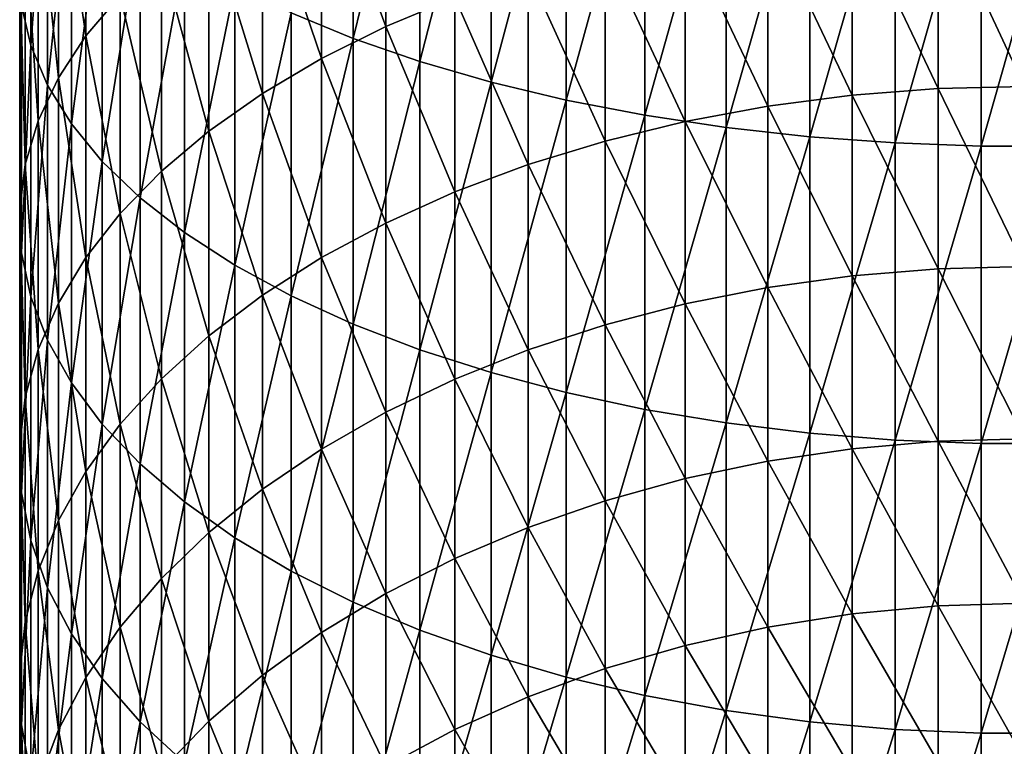
# Model space of a CAD drawing. Extents: x -30 to 51, y -134 to 30.
# Drawn here: x -11 to 0, y -96 to -88 of the extents above; entities that cross this region are included whole.
import ezdxf

# ---------------------------------------------------------------- set-up
doc = ezdxf.new("R2010")
doc.units = 0
doc.layers.add('L1', color=7, linetype='CONTINUOUS')

msp = doc.modelspace()

# ---------------------------------------------------------------- linework, layer by layer
at = {"layer": 'L1', "color": 7}
for points in [[(-7.382106, -88.69459, 212.9943), (-7.382106, -85.47623, 214.3871), (-8.061611, -88.41488, 212.391)], [(-7.382106, -88.69459, 212.9943), (-6.647946, -85.70185, 214.9475), (-7.382106, -85.47623, 214.3871)], [(-6.647946, -88.9487, 213.5425), (-6.647946, -85.70185, 214.9475), (-7.382106, -88.69459, 212.9943)], [(-6.647946, -88.9487, 213.5425), (-5.864567, -85.90305, 215.4473), (-6.647946, -85.70185, 214.9475)], [(-10.92489, -88.77382, 205.6325), (-10.92489, -85.93365, 207.039), (-11.02699, -88.33269, 204.7964)], [(-10.92489, -88.77382, 205.6325), (-10.74191, -86.32608, 207.8855), (-10.92489, -85.93365, 207.039)], [(-5.864567, -89.17534, 214.0313), (-5.864567, -85.90305, 215.4473), (-6.647946, -88.9487, 213.5425)], [(-5.864567, -89.17534, 214.0313), (-5.037769, -86.07837, 215.8829), (-5.864567, -85.90305, 215.4473)], [(-10.3189, -88.66813, 199.2607), (-10.62048, -86.5763, 201.4677), (-10.3189, -86.1555, 200.6702)], [(-10.3189, -88.66813, 199.2607), (-10.3189, -86.1555, 200.6702), (-9.940921, -88.22189, 198.511)], [(-5.037769, -89.3728, 214.4572), (-5.037769, -86.07837, 215.8829), (-5.864567, -89.17534, 214.0313)], [(-5.037769, -89.3728, 214.4572), (-4.173673, -86.22649, 216.2508), (-5.037769, -86.07837, 215.8829)], [(-4.173673, -89.53964, 214.8171), (-4.173673, -86.22649, 216.2508), (-5.037769, -89.3728, 214.4572)], [(-4.173673, -89.53964, 214.8171), (-3.278677, -86.34634, 216.5485), (-4.173673, -86.22649, 216.2508)], [(-10.74191, -89.20924, 206.4577), (-10.74191, -86.32608, 207.8855), (-10.92489, -88.77382, 205.6325)], [(-10.74191, -89.20924, 206.4577), (-10.4794, -86.71045, 208.7145), (-10.74191, -86.32608, 207.8855)], [(-7.021527, -88.56335, 193.9142), (-7.729014, -86.65049, 195.8712), (-7.021527, -86.32559, 195.3254)], [(-7.021527, -88.56335, 193.9142), (-7.021527, -86.32559, 195.3254), (-6.262054, -88.24588, 193.4384)], [(-3.278677, -89.67461, 215.1083), (-3.278677, -86.34634, 216.5485), (-4.173673, -89.53964, 214.8171)], [(-3.278677, -89.67461, 215.1083), (-2.359406, -86.43699, 216.7738), (-3.278677, -86.34634, 216.5485)], [(-2.359406, -89.77673, 215.3285), (-2.359406, -86.43699, 216.7738), (-3.278677, -89.67461, 215.1083)], [(-2.359406, -89.77673, 215.3285), (-1.422667, -86.49781, 216.9248), (-2.359406, -86.43699, 216.7738)], [(-1.422667, -89.84523, 215.4763), (-1.422667, -86.49781, 216.9248), (-2.359406, -89.77673, 215.3285)], [(-1.422667, -89.84523, 215.4763), (-0.475396, -86.52834, 217.0007), (-1.422667, -86.49781, 216.9248)], [(-10.62048, -89.12934, 200.0355), (-10.84344, -87.00763, 202.2851), (-10.62048, -86.5763, 201.4677)], [(-10.62048, -89.12934, 200.0355), (-10.62048, -86.5763, 201.4677), (-10.3189, -88.66813, 199.2607)], [(-0.475396, -89.87961, 215.5504), (-0.475396, -86.52834, 217.0007), (-1.422667, -89.84523, 215.4763)], [(0.475396, -89.87961, 215.5504), (0.475396, -86.52834, 217.0007), (-0.475396, -89.87961, 215.5504)], [(-0.475396, -89.87961, 215.5504), (0.475396, -86.52834, 217.0007), (-0.475396, -86.52834, 217.0007)], [(-10.4794, -89.63569, 207.2659), (-10.4794, -86.71045, 208.7145), (-10.74191, -89.20924, 206.4577)], [(-10.4794, -89.63569, 207.2659), (-10.1393, -87.08389, 209.52), (-10.4794, -86.71045, 208.7145)], [(-7.729014, -88.91585, 194.4426), (-8.37928, -87.00529, 196.4672), (-7.729014, -86.65049, 195.8712)], [(-7.729014, -88.91585, 194.4426), (-7.729014, -86.65049, 195.8712), (-7.021527, -88.56335, 193.9142)], [(-10.84344, -89.60211, 200.8297), (-10.98611, -87.44631, 203.1165), (-10.84344, -87.00763, 202.2851)], [(-10.84344, -89.60211, 200.8297), (-10.84344, -87.00763, 202.2851), (-10.62048, -89.12934, 200.0355)], [(-8.37928, -89.30082, 195.0196), (-8.967507, -87.38738, 197.1091), (-8.37928, -87.00529, 196.4672)], [(-8.37928, -89.30082, 195.0196), (-8.37928, -87.00529, 196.4672), (-7.729014, -88.91585, 194.4426)], [(-10.1393, -90.05004, 208.0512), (-10.1393, -87.08389, 209.52), (-10.4794, -89.63569, 207.2659)], [(-10.1393, -90.05004, 208.0512), (-9.724135, -87.44366, 210.2961), (-10.1393, -87.08389, 209.52)], [(-1.892789, -89.32011, 190.5011), (-2.821654, -87.3694, 192.1246), (-1.892789, -87.25674, 191.9557)], [(-0.949911, -89.24703, 190.4029), (-1.892789, -87.25674, 191.9557), (-0.949911, -87.1888, 191.8539)], [(-1.892789, -89.32011, 190.5011), (-1.892789, -87.25674, 191.9557), (-0.949911, -89.24703, 190.4029)], [(0, -89.2226, 190.3701), (-0.949911, -87.1888, 191.8539), (0, -87.16609, 191.8198)], [(0, -89.2226, 190.3701), (-0.949911, -89.24703, 190.4029), (-0.949911, -87.1888, 191.8539)], [(-2.821654, -89.4413, 190.664), (-3.729628, -87.52596, 192.3593), (-2.821654, -87.3694, 192.1246)], [(-2.821654, -89.4413, 190.664), (-2.821654, -87.3694, 192.1246), (-1.892789, -89.32011, 190.5011)], [(-10.98611, -90.08293, 201.6375), (-11.04744, -87.88909, 203.9557), (-10.98611, -87.44631, 203.1165)], [(-10.98611, -90.08293, 201.6375), (-10.98611, -87.44631, 203.1165), (-10.84344, -89.60211, 200.8297)], [(-9.724135, -90.44921, 208.8077), (-9.724135, -87.44366, 210.2961), (-10.1393, -90.05004, 208.0512)], [(-9.724135, -90.44921, 208.8077), (-9.236977, -87.78708, 211.0368), (-9.724135, -87.44366, 210.2961)], [(-8.967507, -89.71538, 195.641), (-9.489342, -87.79391, 197.7921), (-8.967507, -87.38738, 197.1091)], [(-8.967507, -89.71538, 195.641), (-8.967507, -87.38738, 197.1091), (-8.37928, -89.30082, 195.0196)], [(-3.729628, -89.60972, 190.8903), (-4.609989, -87.72527, 192.658), (-3.729628, -87.52596, 192.3593)], [(-3.729628, -89.60972, 190.8903), (-3.729628, -87.52596, 192.3593), (-2.821654, -89.4413, 190.664)], [(-9.489342, -90.15647, 196.3022), (-9.940921, -88.22189, 198.511), (-9.489342, -87.79391, 197.7921)], [(-9.236977, -90.83024, 209.5298), (-9.236977, -87.78708, 211.0368), (-9.724135, -90.44921, 208.8077)], [(-9.489342, -90.15647, 196.3022), (-9.489342, -87.79391, 197.7921), (-8.967507, -89.71538, 195.641)], [(-9.236977, -90.83024, 209.5298), (-8.68143, -88.11162, 211.7369), (-9.236977, -87.78708, 211.0368)], [(-4.609989, -89.82411, 191.1784), (-5.45622, -87.96584, 193.0186), (-4.609989, -87.72527, 192.658)], [(-4.609989, -89.82411, 191.1784), (-4.609989, -87.72527, 192.658), (-3.729628, -89.60972, 190.8903)], [(-11.04744, -90.56824, 202.4528), (-11.02699, -88.33269, 204.7964), (-11.04744, -87.88909, 203.9557)], [(-11.04744, -90.56824, 202.4528), (-11.04744, -87.88909, 203.9557), (-10.98611, -90.08293, 201.6375)], [(-5.45622, -90.08289, 191.5262), (-6.262054, -88.24588, 193.4384), (-5.45622, -87.96584, 193.0186)], [(-5.45622, -90.08289, 191.5262), (-5.45622, -87.96584, 193.0186), (-4.609989, -89.82411, 191.1784)], [(-8.68143, -91.19032, 210.2122), (-8.68143, -88.11162, 211.7369), (-9.236977, -90.83024, 209.5298)], [(-8.68143, -91.19032, 210.2122), (-8.061611, -88.41488, 212.391), (-8.68143, -88.11162, 211.7369)], [(-9.940921, -90.62082, 196.9982), (-10.3189, -88.66813, 199.2607), (-9.940921, -88.22189, 198.511)], [(-9.940921, -90.62082, 196.9982), (-9.940921, -88.22189, 198.511), (-9.489342, -90.15647, 196.3022)], [(-11.02699, -91.05446, 203.2696), (-11.02699, -88.33269, 204.7964), (-11.04744, -90.56824, 202.4528)], [(-11.02699, -91.05446, 203.2696), (-10.92489, -88.77382, 205.6325), (-11.02699, -88.33269, 204.7964)], [(-6.262054, -90.38414, 191.931), (-7.021527, -88.56335, 193.9142), (-6.262054, -88.24588, 193.4384)], [(-6.262054, -90.38414, 191.931), (-6.262054, -88.24588, 193.4384), (-5.45622, -90.08289, 191.5262)], [(-8.061611, -91.52679, 210.8499), (-8.061611, -88.41488, 212.391), (-8.68143, -91.19032, 210.2122)], [(-8.061611, -91.52679, 210.8499), (-7.382106, -88.69459, 212.9943), (-8.061611, -88.41488, 212.391)], [(-10.3189, -91.10501, 197.724), (-10.62048, -89.12934, 200.0355), (-10.3189, -88.66813, 199.2607)], [(-10.3189, -91.10501, 197.724), (-10.3189, -88.66813, 199.2607), (-9.940921, -90.62082, 196.9982)], [(-7.021527, -90.72562, 192.3899), (-7.729014, -88.91585, 194.4426), (-7.021527, -88.56335, 193.9142)], [(-7.021527, -90.72562, 192.3899), (-7.021527, -88.56335, 193.9142), (-6.262054, -90.38414, 191.931)], [(-10.92489, -91.53797, 204.0819), (-10.92489, -88.77382, 205.6325), (-11.02699, -91.05446, 203.2696)], [(-10.92489, -91.53797, 204.0819), (-10.74191, -89.20924, 206.4577), (-10.92489, -88.77382, 205.6325)], [(-7.382106, -91.83714, 211.4381), (-7.382106, -88.69459, 212.9943), (-8.061611, -91.52679, 210.8499)], [(-7.382106, -91.83714, 211.4381), (-6.647946, -88.9487, 213.5425), (-7.382106, -88.69459, 212.9943)], [(-7.729014, -91.10483, 192.8995), (-8.37928, -89.30082, 195.0196), (-7.729014, -88.91585, 194.4426)], [(-7.729014, -91.10483, 192.8995), (-7.729014, -88.91585, 194.4426), (-7.021527, -90.72562, 192.3899)], [(-6.647946, -92.11908, 211.9724), (-6.647946, -88.9487, 213.5425), (-7.382106, -91.83714, 211.4381)], [(-6.647946, -92.11908, 211.9724), (-5.864567, -89.17534, 214.0313), (-6.647946, -88.9487, 213.5425)], [(-10.74191, -92.01521, 204.8836), (-10.74191, -89.20924, 206.4577), (-10.92489, -91.53797, 204.0819)], [(-10.62048, -91.60542, 198.474), (-10.84344, -89.60211, 200.8297), (-10.62048, -89.12934, 200.0355)], [(-10.74191, -92.01521, 204.8836), (-10.4794, -89.63569, 207.2659), (-10.74191, -89.20924, 206.4577)], [(-10.62048, -91.60542, 198.474), (-10.62048, -89.12934, 200.0355), (-10.3189, -91.10501, 197.724)], [(-5.864567, -92.37053, 212.449), (-5.864567, -89.17534, 214.0313), (-6.647946, -92.11908, 211.9724)], [(-5.864567, -92.37053, 212.449), (-5.037769, -89.3728, 214.4572), (-5.864567, -89.17534, 214.0313)], [(-8.37928, -91.51893, 193.456), (-8.967507, -89.71538, 195.641), (-8.37928, -89.30082, 195.0196)], [(-8.37928, -91.51893, 193.456), (-8.37928, -89.30082, 195.0196), (-7.729014, -91.10483, 192.8995)], [(-0.949911, -91.22798, 188.8481), (-1.892789, -89.32011, 190.5011), (-0.949911, -89.24703, 190.4029)], [(0, -91.2019, 188.8166), (-0.949911, -89.24703, 190.4029), (0, -89.2226, 190.3701)], [(0, -91.2019, 188.8166), (-0.949911, -91.22798, 188.8481), (-0.949911, -89.24703, 190.4029)], [(-5.037769, -92.58962, 212.8642), (-5.037769, -89.3728, 214.4572), (-5.864567, -92.37053, 212.449)], [(-5.037769, -92.58962, 212.8642), (-4.173673, -89.53964, 214.8171), (-5.037769, -89.3728, 214.4572)], [(-1.892789, -91.30601, 188.9425), (-2.821654, -89.4413, 190.664), (-1.892789, -89.32011, 190.5011)], [(-1.892789, -91.30601, 188.9425), (-1.892789, -89.32011, 190.5011), (-0.949911, -91.22798, 188.8481)], [(-2.821654, -91.43541, 189.0989), (-3.729628, -89.60972, 190.8903), (-2.821654, -89.4413, 190.664)], [(-2.821654, -91.43541, 189.0989), (-2.821654, -89.4413, 190.664), (-1.892789, -91.30601, 188.9425)], [(-10.84344, -92.11838, 199.2429), (-10.98611, -90.08293, 201.6375), (-10.84344, -89.60211, 200.8297)], [(-10.84344, -92.11838, 199.2429), (-10.84344, -89.60211, 200.8297), (-10.62048, -91.60542, 198.474)], [(-10.4794, -92.48263, 205.6688), (-10.4794, -89.63569, 207.2659), (-10.74191, -92.01521, 204.8836)], [(-10.4794, -92.48263, 205.6688), (-10.1393, -90.05004, 208.0512), (-10.4794, -89.63569, 207.2659)], [(-4.173673, -92.77473, 213.215), (-4.173673, -89.53964, 214.8171), (-5.037769, -92.58962, 212.8642)], [(-3.729628, -91.61524, 189.3163), (-4.609989, -89.82411, 191.1784), (-3.729628, -89.60972, 190.8903)], [(-4.173673, -92.77473, 213.215), (-3.278677, -89.67461, 215.1083), (-4.173673, -89.53964, 214.8171)], [(-3.729628, -91.61524, 189.3163), (-3.729628, -89.60972, 190.8903), (-2.821654, -91.43541, 189.0989)], [(-8.967507, -91.96488, 194.0553), (-9.489342, -90.15647, 196.3022), (-8.967507, -89.71538, 195.641)], [(-8.967507, -91.96488, 194.0553), (-8.967507, -89.71538, 195.641), (-8.37928, -91.51893, 193.456)], [(-3.278677, -92.92449, 213.4989), (-3.278677, -89.67461, 215.1083), (-4.173673, -92.77473, 213.215)], [(-3.278677, -92.92449, 213.4989), (-2.359406, -89.77673, 215.3285), (-3.278677, -89.67461, 215.1083)], [(-4.609989, -91.84415, 189.593), (-5.45622, -90.08289, 191.5262), (-4.609989, -89.82411, 191.1784)], [(-4.609989, -91.84415, 189.593), (-4.609989, -89.82411, 191.1784), (-3.729628, -91.61524, 189.3163)], [(-2.359406, -93.03779, 213.7136), (-2.359406, -89.77673, 215.3285), (-3.278677, -92.92449, 213.4989)], [(-2.359406, -93.03779, 213.7136), (-1.422667, -89.84523, 215.4763), (-2.359406, -89.77673, 215.3285)], [(-1.422667, -93.11379, 213.8576), (-1.422667, -89.84523, 215.4763), (-2.359406, -93.03779, 213.7136)], [(-1.422667, -93.11379, 213.8576), (-0.475396, -89.87961, 215.5504), (-1.422667, -89.84523, 215.4763)], [(-0.475396, -93.15194, 213.9299), (-0.475396, -89.87961, 215.5504), (-1.422667, -93.11379, 213.8576)], [(0.475396, -93.15194, 213.9299), (0.475396, -89.87961, 215.5504), (-0.475396, -93.15194, 213.9299)], [(-0.475396, -93.15194, 213.9299), (0.475396, -89.87961, 215.5504), (-0.475396, -89.87961, 215.5504)], [(-10.1393, -92.93679, 206.4318), (-10.1393, -90.05004, 208.0512), (-10.4794, -92.48263, 205.6688)], [(-10.1393, -92.93679, 206.4318), (-9.724135, -90.44921, 208.8077), (-10.1393, -90.05004, 208.0512)], [(-10.98611, -92.64007, 200.0249), (-11.04744, -90.56824, 202.4528), (-10.98611, -90.08293, 201.6375)], [(-10.98611, -92.64007, 200.0249), (-10.98611, -90.08293, 201.6375), (-10.84344, -92.11838, 199.2429)], [(-9.489342, -92.43936, 194.6929), (-9.940921, -90.62082, 196.9982), (-9.489342, -90.15647, 196.3022)], [(-9.489342, -92.43936, 194.6929), (-9.489342, -90.15647, 196.3022), (-8.967507, -91.96488, 194.0553)], [(-5.45622, -92.12045, 189.927), (-6.262054, -90.38414, 191.931), (-5.45622, -90.08289, 191.5262)], [(-5.45622, -92.12045, 189.927), (-5.45622, -90.08289, 191.5262), (-4.609989, -91.84415, 189.593)], [(-6.262054, -92.44211, 190.3158), (-7.021527, -90.72562, 192.3899), (-6.262054, -90.38414, 191.931)], [(-6.262054, -92.44211, 190.3158), (-6.262054, -90.38414, 191.931), (-5.45622, -92.12045, 189.927)], [(-9.724135, -93.3743, 207.1668), (-9.724135, -90.44921, 208.8077), (-10.1393, -92.93679, 206.4318)], [(-9.724135, -93.3743, 207.1668), (-9.236977, -90.83024, 209.5298), (-9.724135, -90.44921, 208.8077)], [(-11.04744, -93.16664, 200.8142), (-11.02699, -91.05446, 203.2696), (-11.04744, -90.56824, 202.4528)], [(-11.04744, -93.16664, 200.8142), (-11.04744, -90.56824, 202.4528), (-10.98611, -92.64007, 200.0249)], [(-9.940921, -92.93886, 195.3641), (-10.3189, -91.10501, 197.724), (-9.940921, -90.62082, 196.9982)], [(-9.940921, -92.93886, 195.3641), (-9.940921, -90.62082, 196.9982), (-9.489342, -92.43936, 194.6929)], [(-7.021527, -92.80673, 190.7565), (-7.729014, -91.10483, 192.8995), (-7.021527, -90.72562, 192.3899)], [(-7.021527, -92.80673, 190.7565), (-7.021527, -90.72562, 192.3899), (-6.262054, -92.44211, 190.3158)], [(-9.236977, -93.79195, 207.8684), (-9.236977, -90.83024, 209.5298), (-9.724135, -93.3743, 207.1668)], [(-9.236977, -93.79195, 207.8684), (-8.68143, -91.19032, 210.2122), (-9.236977, -90.83024, 209.5298)], [(-11.02699, -93.69418, 201.6049), (-11.02699, -91.05446, 203.2696), (-11.04744, -93.16664, 200.8142)], [(-11.02699, -93.69418, 201.6049), (-10.92489, -91.53797, 204.0819), (-11.02699, -91.05446, 203.2696)], [(-10.3189, -93.4597, 196.064), (-10.62048, -91.60542, 198.474), (-10.3189, -91.10501, 197.724)], [(-10.3189, -93.4597, 196.064), (-10.3189, -91.10501, 197.724), (-9.940921, -92.93886, 195.3641)], [(-7.729014, -93.21161, 191.2459), (-8.37928, -91.51893, 193.456), (-7.729014, -91.10483, 192.8995)], [(-7.729014, -93.21161, 191.2459), (-7.729014, -91.10483, 192.8995), (-7.021527, -92.80673, 190.7565)], [(-8.68143, -94.18662, 208.5314), (-8.68143, -91.19032, 210.2122), (-9.236977, -93.79195, 207.8684)], [(-8.68143, -94.18662, 208.5314), (-8.061611, -91.52679, 210.8499), (-8.68143, -91.19032, 210.2122)], [(-0.949911, -93.12642, 187.1936), (-1.892789, -91.30601, 188.9425), (-0.949911, -91.22798, 188.8481)], [(0, -93.09876, 187.1635), (-0.949911, -91.22798, 188.8481), (0, -91.2019, 188.8166)], [(0, -93.09876, 187.1635), (-0.949911, -93.12642, 187.1936), (-0.949911, -91.22798, 188.8481)], [(-1.892789, -93.20919, 187.2838), (-2.821654, -91.43541, 189.0989), (-1.892789, -91.30601, 188.9425)], [(-1.892789, -93.20919, 187.2838), (-1.892789, -91.30601, 188.9425), (-0.949911, -93.12642, 187.1936)], [(-2.821654, -93.34647, 187.4334), (-3.729628, -91.61524, 189.3163), (-2.821654, -91.43541, 189.0989)], [(-2.821654, -93.34647, 187.4334), (-2.821654, -91.43541, 189.0989), (-1.892789, -93.20919, 187.2838)], [(-10.92489, -94.2188, 202.3913), (-10.92489, -91.53797, 204.0819), (-11.02699, -93.69418, 201.6049)], [(-10.92489, -94.2188, 202.3913), (-10.74191, -92.01521, 204.8836), (-10.92489, -91.53797, 204.0819)], [(-8.37928, -93.65377, 191.7804), (-8.967507, -91.96488, 194.0553), (-8.37928, -91.51893, 193.456)], [(-8.061611, -94.5554, 209.151), (-8.061611, -91.52679, 210.8499), (-8.68143, -94.18662, 208.5314)], [(-8.37928, -93.65377, 191.7804), (-8.37928, -91.51893, 193.456), (-7.729014, -93.21161, 191.2459)], [(-8.061611, -94.5554, 209.151), (-7.382106, -91.83714, 211.4381), (-8.061611, -91.52679, 210.8499)], [(-10.62048, -93.998, 196.7874), (-10.84344, -92.11838, 199.2429), (-10.62048, -91.60542, 198.474)], [(-10.62048, -93.998, 196.7874), (-10.62048, -91.60542, 198.474), (-10.3189, -93.4597, 196.064)], [(-3.729628, -93.53723, 187.6412), (-4.609989, -91.84415, 189.593), (-3.729628, -91.61524, 189.3163)], [(-3.729628, -93.53723, 187.6412), (-3.729628, -91.61524, 189.3163), (-2.821654, -93.34647, 187.4334)], [(-7.382106, -94.89557, 209.7224), (-7.382106, -91.83714, 211.4381), (-8.061611, -94.5554, 209.151)], [(-7.382106, -94.89557, 209.7224), (-6.647946, -92.11908, 211.9724), (-7.382106, -91.83714, 211.4381)], [(-4.609989, -93.78005, 187.9058), (-5.45622, -92.12045, 189.927), (-4.609989, -91.84415, 189.593)], [(-4.609989, -93.78005, 187.9058), (-4.609989, -91.84415, 189.593), (-3.729628, -93.53723, 187.6412)], [(-10.74191, -94.7366, 203.1674), (-10.74191, -92.01521, 204.8836), (-10.92489, -94.2188, 202.3913)], [(-10.74191, -94.7366, 203.1674), (-10.4794, -92.48263, 205.6688), (-10.74191, -92.01521, 204.8836)], [(-8.967507, -94.12991, 192.356), (-9.489342, -92.43936, 194.6929), (-8.967507, -91.96488, 194.0553)], [(-8.967507, -94.12991, 192.356), (-8.967507, -91.96488, 194.0553), (-8.37928, -93.65377, 191.7804)], [(-10.84344, -94.54978, 197.5289), (-10.98611, -92.64007, 200.0249), (-10.84344, -92.11838, 199.2429)], [(-10.84344, -94.54978, 197.5289), (-10.84344, -92.11838, 199.2429), (-10.62048, -93.998, 196.7874)], [(-6.647946, -95.2046, 210.2416), (-6.647946, -92.11908, 211.9724), (-7.382106, -94.89557, 209.7224)], [(-6.647946, -95.2046, 210.2416), (-5.864567, -92.37053, 212.449), (-6.647946, -92.11908, 211.9724)], [(-5.45622, -94.07315, 188.2252), (-6.262054, -92.44211, 190.3158), (-5.45622, -92.12045, 189.927)], [(-5.45622, -94.07315, 188.2252), (-5.45622, -92.12045, 189.927), (-4.609989, -93.78005, 187.9058)], [(-9.489342, -94.63653, 192.9684), (-9.940921, -92.93886, 195.3641), (-9.489342, -92.43936, 194.6929)], [(-9.489342, -94.63653, 192.9684), (-9.489342, -92.43936, 194.6929), (-8.967507, -94.12991, 192.356)], [(-6.262054, -94.41436, 188.5969), (-7.021527, -92.80673, 190.7565), (-6.262054, -92.44211, 190.3158)], [(-5.864567, -95.4802, 210.7046), (-5.864567, -92.37053, 212.449), (-6.647946, -95.2046, 210.2416)], [(-6.262054, -94.41436, 188.5969), (-6.262054, -92.44211, 190.3158), (-5.45622, -94.07315, 188.2252)], [(-5.864567, -95.4802, 210.7046), (-5.037769, -92.58962, 212.8642), (-5.864567, -92.37053, 212.449)], [(-10.4794, -95.24376, 203.9276), (-10.4794, -92.48263, 205.6688), (-10.74191, -94.7366, 203.1674)], [(-10.4794, -95.24376, 203.9276), (-10.1393, -92.93679, 206.4318), (-10.4794, -92.48263, 205.6688)], [(-10.98611, -95.11097, 198.2831), (-11.04744, -93.16664, 200.8142), (-10.98611, -92.64007, 200.0249)], [(-10.98611, -95.11097, 198.2831), (-10.98611, -92.64007, 200.0249), (-10.84344, -94.54978, 197.5289)], [(-5.037769, -95.72034, 211.108), (-5.037769, -92.58962, 212.8642), (-5.864567, -95.4802, 210.7046)], [(-5.037769, -95.72034, 211.108), (-4.173673, -92.77473, 213.215), (-5.037769, -92.58962, 212.8642)], [(-4.173673, -95.92323, 211.4488), (-4.173673, -92.77473, 213.215), (-5.037769, -95.72034, 211.108)], [(-4.173673, -95.92323, 211.4488), (-3.278677, -92.92449, 213.4989), (-4.173673, -92.77473, 213.215)], [(-7.021527, -94.80114, 189.0183), (-7.729014, -93.21161, 191.2459), (-7.021527, -92.80673, 190.7565)], [(-7.021527, -94.80114, 189.0183), (-7.021527, -92.80673, 190.7565), (-6.262054, -94.41436, 188.5969)], [(-10.1393, -95.73651, 204.6662), (-10.1393, -92.93679, 206.4318), (-10.4794, -95.24376, 203.9276)], [(-9.940921, -95.16987, 193.6131), (-10.3189, -93.4597, 196.064), (-9.940921, -92.93886, 195.3641)], [(-10.1393, -95.73651, 204.6662), (-9.724135, -93.3743, 207.1668), (-10.1393, -92.93679, 206.4318)], [(-9.940921, -95.16987, 193.6131), (-9.940921, -92.93886, 195.3641), (-9.489342, -94.63653, 192.9684)], [(-3.278677, -96.08737, 211.7246), (-3.278677, -92.92449, 213.4989), (-4.173673, -95.92323, 211.4488)], [(-3.278677, -96.08737, 211.7246), (-2.359406, -93.03779, 213.7136), (-3.278677, -92.92449, 213.4989)], [(-2.359406, -96.21156, 211.9332), (-2.359406, -93.03779, 213.7136), (-3.278677, -96.08737, 211.7246)], [(-2.359406, -96.21156, 211.9332), (-1.422667, -93.11379, 213.8576), (-2.359406, -93.03779, 213.7136)], [(0, -94.90816, 185.415), (-0.949911, -93.12642, 187.1936), (0, -93.09876, 187.1635)], [(-11.04744, -95.6774, 199.0442), (-11.02699, -93.69418, 201.6049), (-11.04744, -93.16664, 200.8142)], [(-11.04744, -95.6774, 199.0442), (-11.04744, -93.16664, 200.8142), (-10.98611, -95.11097, 198.2831)], [(-7.729014, -95.23065, 189.4863), (-8.37928, -93.65377, 191.7804), (-7.729014, -93.21161, 191.2459)], [(-7.729014, -95.23065, 189.4863), (-7.729014, -93.21161, 191.2459), (-7.021527, -94.80114, 189.0183)], [(-1.892789, -95.02463, 185.5295), (-2.821654, -93.34647, 187.4334), (-1.892789, -93.20919, 187.2838)], [(-1.422667, -96.29487, 212.0732), (-1.422667, -93.11379, 213.8576), (-2.359406, -96.21156, 211.9332)], [(-0.949911, -94.93734, 185.4437), (-1.892789, -93.20919, 187.2838), (-0.949911, -93.12642, 187.1936)], [(-1.892789, -95.02463, 185.5295), (-1.892789, -93.20919, 187.2838), (-0.949911, -94.93734, 185.4437)], [(-1.422667, -96.29487, 212.0732), (-0.475396, -93.15194, 213.9299), (-1.422667, -93.11379, 213.8576)], [(-0.475396, -96.33667, 212.1434), (-0.475396, -93.15194, 213.9299), (-1.422667, -96.29487, 212.0732)], [(0, -94.90816, 185.415), (-0.949911, -94.93734, 185.4437), (-0.949911, -93.12642, 187.1936)], [(0.475396, -96.33667, 212.1434), (0.475396, -93.15194, 213.9299), (-0.475396, -96.33667, 212.1434)], [(-0.475396, -96.33667, 212.1434), (0.475396, -93.15194, 213.9299), (-0.475396, -93.15194, 213.9299)], [(-9.724135, -96.21122, 205.3778), (-9.724135, -93.3743, 207.1668), (-10.1393, -95.73651, 204.6662)], [(-9.724135, -96.21122, 205.3778), (-9.236977, -93.79195, 207.8684), (-9.724135, -93.3743, 207.1668)], [(-2.821654, -95.16941, 185.6719), (-3.729628, -93.53723, 187.6412), (-2.821654, -93.34647, 187.4334)], [(-2.821654, -95.16941, 185.6719), (-2.821654, -93.34647, 187.4334), (-1.892789, -95.02463, 185.5295)], [(-10.3189, -95.72598, 194.2853), (-10.62048, -93.998, 196.7874), (-10.3189, -93.4597, 196.064)], [(-10.3189, -95.72598, 194.2853), (-10.3189, -93.4597, 196.064), (-9.940921, -95.16987, 193.6131)], [(-3.729628, -95.3706, 185.8696), (-4.609989, -93.78005, 187.9058), (-3.729628, -93.53723, 187.6412)], [(-3.729628, -95.3706, 185.8696), (-3.729628, -93.53723, 187.6412), (-2.821654, -95.16941, 185.6719)], [(-11.02699, -96.24488, 199.8068), (-11.02699, -93.69418, 201.6049), (-11.04744, -95.6774, 199.0442)], [(-11.02699, -96.24488, 199.8068), (-10.92489, -94.2188, 202.3913), (-11.02699, -93.69418, 201.6049)], [(-8.37928, -95.69968, 189.9974), (-8.967507, -94.12991, 192.356), (-8.37928, -93.65377, 191.7804)], [(-8.37928, -95.69968, 189.9974), (-8.37928, -93.65377, 191.7804), (-7.729014, -95.23065, 189.4863)], [(-9.236977, -96.66436, 206.057), (-9.236977, -93.79195, 207.8684), (-9.724135, -96.21122, 205.3778)], [(-9.236977, -96.66436, 206.057), (-8.68143, -94.18662, 208.5314), (-9.236977, -93.79195, 207.8684)], [(-4.609989, -95.6267, 186.1214), (-5.45622, -94.07315, 188.2252), (-4.609989, -93.78005, 187.9058)], [(-4.609989, -95.6267, 186.1214), (-4.609989, -93.78005, 187.9058), (-3.729628, -95.3706, 185.8696)], [(-10.62048, -96.30074, 194.9801), (-10.84344, -94.54978, 197.5289), (-10.62048, -93.998, 196.7874)], [(-10.62048, -96.30074, 194.9801), (-10.62048, -93.998, 196.7874), (-10.3189, -95.72598, 194.2853)], [(-5.45622, -95.93583, 186.4252), (-6.262054, -94.41436, 188.5969), (-5.45622, -94.07315, 188.2252)], [(-5.45622, -95.93583, 186.4252), (-5.45622, -94.07315, 188.2252), (-4.609989, -95.6267, 186.1214)], [(-8.967507, -96.20477, 190.5477), (-9.489342, -94.63653, 192.9684), (-8.967507, -94.12991, 192.356)], [(-8.68143, -97.09258, 206.6989), (-8.68143, -94.18662, 208.5314), (-9.236977, -96.66436, 206.057)], [(-8.967507, -96.20477, 190.5477), (-8.967507, -94.12991, 192.356), (-8.37928, -95.69968, 189.9974)], [(-8.68143, -97.09258, 206.6989), (-8.061611, -94.5554, 209.151), (-8.68143, -94.18662, 208.5314)], [(-10.92489, -96.80921, 200.5652), (-10.92489, -94.2188, 202.3913), (-11.02699, -96.24488, 199.8068)], [(-10.92489, -96.80921, 200.5652), (-10.74191, -94.7366, 203.1674), (-10.92489, -94.2188, 202.3913)], [(-6.262054, -96.29568, 186.779), (-7.021527, -94.80114, 189.0183), (-6.262054, -94.41436, 188.5969)], [(-6.262054, -96.29568, 186.779), (-6.262054, -94.41436, 188.5969), (-5.45622, -95.93583, 186.4252)], [(-10.84344, -96.8899, 195.6922), (-10.98611, -95.11097, 198.2831), (-10.84344, -94.54978, 197.5289)], [(-10.84344, -96.8899, 195.6922), (-10.84344, -94.54978, 197.5289), (-10.62048, -96.30074, 194.9801)], [(-8.061611, -97.49272, 207.2986), (-8.061611, -94.5554, 209.151), (-8.68143, -97.09258, 206.6989)], [(-8.061611, -97.49272, 207.2986), (-7.382106, -94.89557, 209.7224), (-8.061611, -94.5554, 209.151)], [(-9.489342, -96.74219, 191.1333), (-9.940921, -95.16987, 193.6131), (-9.489342, -94.63653, 192.9684)], [(-9.489342, -96.74219, 191.1333), (-9.489342, -94.63653, 192.9684), (-8.967507, -96.20477, 190.5477)], [(-10.74191, -97.36621, 201.3137), (-10.74191, -94.7366, 203.1674), (-10.92489, -96.80921, 200.5652)], [(-10.74191, -97.36621, 201.3137), (-10.4794, -95.24376, 203.9276), (-10.74191, -94.7366, 203.1674)], [(-7.021527, -96.70361, 187.18), (-7.729014, -95.23065, 189.4863), (-7.021527, -94.80114, 189.0183)], [(-7.021527, -96.70361, 187.18), (-7.021527, -94.80114, 189.0183), (-6.262054, -96.29568, 186.779)], [(-7.382106, -97.8618, 207.8519), (-7.382106, -94.89557, 209.7224), (-8.061611, -97.49272, 207.2986)], [(-7.382106, -97.8618, 207.8519), (-6.647946, -95.2046, 210.2416), (-7.382106, -94.89557, 209.7224)], [(-0.949911, -96.65594, 183.6031), (-1.892789, -95.02463, 185.5295), (-0.949911, -94.93734, 185.4437)], [(0, -96.62534, 183.576), (-0.949911, -94.93734, 185.4437), (0, -94.90816, 185.415)], [(0, -96.62534, 183.576), (-0.949911, -96.65594, 183.6031), (-0.949911, -94.93734, 185.4437)], [(-1.892789, -96.74753, 183.6843), (-2.821654, -95.16941, 185.6719), (-1.892789, -95.02463, 185.5295)], [(-1.892789, -96.74753, 183.6843), (-1.892789, -95.02463, 185.5295), (-0.949911, -96.65594, 183.6031)], [(-10.98611, -97.4891, 196.4165), (-11.04744, -95.6774, 199.0442), (-10.98611, -95.11097, 198.2831)], [(-10.98611, -97.4891, 196.4165), (-10.98611, -95.11097, 198.2831), (-10.84344, -96.8899, 195.6922)], [(-10.4794, -97.91176, 202.0468), (-10.4794, -95.24376, 203.9276), (-10.74191, -97.36621, 201.3137)], [(-10.4794, -97.91176, 202.0468), (-10.1393, -95.73651, 204.6662), (-10.4794, -95.24376, 203.9276)], [(-9.940921, -97.30795, 191.7497), (-10.3189, -95.72598, 194.2853), (-9.940921, -95.16987, 193.6131)], [(-9.940921, -97.30795, 191.7497), (-9.940921, -95.16987, 193.6131), (-9.489342, -96.74219, 191.1333)], [(-7.729014, -97.15659, 187.6253), (-8.37928, -95.69968, 189.9974), (-7.729014, -95.23065, 189.4863)], [(-7.729014, -97.15659, 187.6253), (-7.729014, -95.23065, 189.4863), (-7.021527, -96.70361, 187.18)], [(-6.647946, -98.1971, 208.3544), (-6.647946, -95.2046, 210.2416), (-7.382106, -97.8618, 207.8519)], [(-6.647946, -98.1971, 208.3544), (-5.864567, -95.4802, 210.7046), (-6.647946, -95.2046, 210.2416)], [(-2.821654, -96.89943, 183.819), (-3.729628, -95.3706, 185.8696), (-2.821654, -95.16941, 185.6719)], [(-2.821654, -96.89943, 183.819), (-2.821654, -95.16941, 185.6719), (-1.892789, -96.74753, 183.6843)], [(-3.729628, -97.11051, 184.0062), (-4.609989, -95.6267, 186.1214), (-3.729628, -95.3706, 185.8696)], [(-3.729628, -97.11051, 184.0062), (-3.729628, -95.3706, 185.8696), (-2.821654, -96.89943, 183.819)], [(-5.864567, -98.49612, 208.8027), (-5.864567, -95.4802, 210.7046), (-6.647946, -98.1971, 208.3544)], [(-5.864567, -98.49612, 208.8027), (-5.037769, -95.72034, 211.108), (-5.864567, -95.4802, 210.7046)], [(-11.04744, -98.09389, 197.1476), (-11.02699, -96.24488, 199.8068), (-11.04744, -95.6774, 199.0442)], [(-11.04744, -98.09389, 197.1476), (-11.04744, -95.6774, 199.0442), (-10.98611, -97.4891, 196.4165)], [(-8.37928, -97.65127, 188.1115), (-8.967507, -96.20477, 190.5477), (-8.37928, -95.69968, 189.9974)], [(-8.37928, -97.65127, 188.1115), (-8.37928, -95.69968, 189.9974), (-7.729014, -97.15659, 187.6253)], [(-4.609989, -97.37922, 184.2444), (-5.45622, -95.93583, 186.4252), (-4.609989, -95.6267, 186.1214)], [(-4.609989, -97.37922, 184.2444), (-4.609989, -95.6267, 186.1214), (-3.729628, -97.11051, 184.0062)], [(-10.3189, -97.89786, 192.3925), (-10.62048, -96.30074, 194.9801), (-10.3189, -95.72598, 194.2853)], [(-10.1393, -98.44182, 202.7591), (-10.1393, -95.73651, 204.6662), (-10.4794, -97.91176, 202.0468)], [(-10.3189, -97.89786, 192.3925), (-10.3189, -95.72598, 194.2853), (-9.940921, -97.30795, 191.7497)], [(-10.1393, -98.44182, 202.7591), (-9.724135, -96.21122, 205.3778), (-10.1393, -95.73651, 204.6662)], [(-5.037769, -98.75667, 209.1932), (-5.037769, -95.72034, 211.108), (-5.864567, -98.49612, 208.8027)], [(-5.037769, -98.75667, 209.1932), (-4.173673, -95.92323, 211.4488), (-5.037769, -95.72034, 211.108)], [(-5.45622, -97.70355, 184.532), (-6.262054, -96.29568, 186.779), (-5.45622, -95.93583, 186.4252)], [(-5.45622, -97.70355, 184.532), (-5.45622, -95.93583, 186.4252), (-4.609989, -97.37922, 184.2444)], [(-4.173673, -98.97681, 209.5232), (-4.173673, -95.92323, 211.4488), (-5.037769, -98.75667, 209.1932)], [(-4.173673, -98.97681, 209.5232), (-3.278677, -96.08737, 211.7246), (-4.173673, -95.92323, 211.4488)], [(-3.278677, -99.15491, 209.7901), (-3.278677, -96.08737, 211.7246), (-4.173673, -98.97681, 209.5232)], [(-3.278677, -99.15491, 209.7901), (-2.359406, -96.21156, 211.9332), (-3.278677, -96.08737, 211.7246)], [(-11.02699, -98.69981, 197.88), (-11.02699, -96.24488, 199.8068), (-11.04744, -98.09389, 197.1476)], [(-11.02699, -98.69981, 197.88), (-10.92489, -96.80921, 200.5652), (-11.02699, -96.24488, 199.8068)], [(-9.724135, -98.95246, 203.4453), (-9.724135, -96.21122, 205.3778), (-10.1393, -98.44182, 202.7591)], [(-9.724135, -98.95246, 203.4453), (-9.236977, -96.66436, 206.057), (-9.724135, -96.21122, 205.3778)], [(-8.967507, -98.18397, 188.6352), (-9.489342, -96.74219, 191.1333), (-8.967507, -96.20477, 190.5477)], [(-8.967507, -98.18397, 188.6352), (-8.967507, -96.20477, 190.5477), (-8.37928, -97.65127, 188.1115)], [(-2.359406, -99.28965, 209.9921), (-2.359406, -96.21156, 211.9332), (-3.278677, -99.15491, 209.7901)], [(-2.359406, -99.28965, 209.9921), (-1.422667, -96.29487, 212.0732), (-2.359406, -96.21156, 211.9332)], [(-10.62048, -98.50757, 193.0568), (-10.84344, -96.8899, 195.6922), (-10.62048, -96.30074, 194.9801)], [(-10.62048, -98.50757, 193.0568), (-10.62048, -96.30074, 194.9801), (-10.3189, -97.89786, 192.3925)], [(-6.262054, -98.08111, 184.8668), (-7.021527, -96.70361, 187.18), (-6.262054, -96.29568, 186.779)], [(-6.262054, -98.08111, 184.8668), (-6.262054, -96.29568, 186.779), (-5.45622, -97.70355, 184.532)], [(-1.422667, -99.38004, 210.1276), (-1.422667, -96.29487, 212.0732), (-2.359406, -99.28965, 209.9921)], [(-1.422667, -99.38004, 210.1276), (-0.475396, -96.33667, 212.1434), (-1.422667, -96.29487, 212.0732)], [(-0.475396, -99.4254, 210.1956), (-0.475396, -96.33667, 212.1434), (-1.422667, -99.38004, 210.1276)], [(0.475396, -99.4254, 210.1956), (0.475396, -96.33667, 212.1434), (-0.475396, -99.4254, 210.1956)], [(-0.475396, -99.4254, 210.1956), (0.475396, -96.33667, 212.1434), (-0.475396, -96.33667, 212.1434)]]:
    msp.add_3dface(points, dxfattribs=at)

doc.saveas('drawing.dxf')
